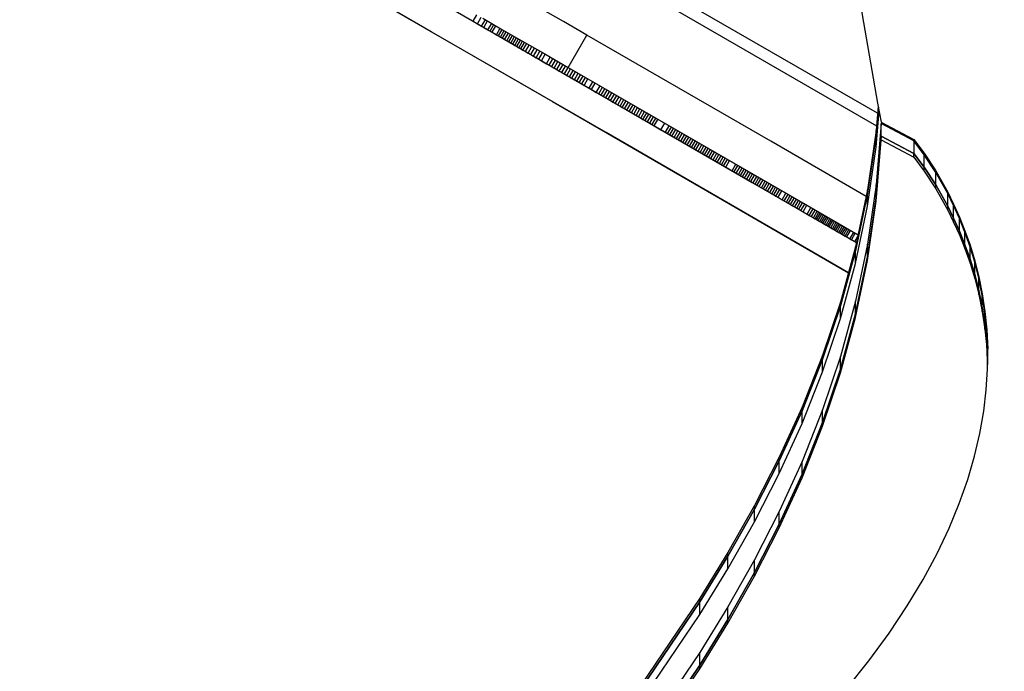
# Model space of a CAD drawing. Units: millimetres. Extents: x -7095 to 7880, y -8794 to 8952.
# Drawn here: x 5104 to 5367, y -3239 to -3065 of the extents above; entities that cross this region are included whole.
import ezdxf

# ---------------------------------------------------------------- set-up
doc = ezdxf.new("R2010")
doc.units = ezdxf.units.MM
doc.styles.get("Standard").update_dxf_attribs({"font": 'arial.ttf'})
doc.dimstyles.new('Kopia ISO-25', dxfattribs={"dimtxt": 300, "dimasz": 120, "dimexe": 1.25, "dimexo": 0.625, "dimgap": 100, "dimtad": 1, "dimlfac": 0.001, "dimrnd": 0.1, "dimtxsty": 'Standard', "dimblk": 'ARCHTICK', "dimcen": 2.5, "dimadec": 0, "dimazin": 0, "dimtfac": 1, "dimtmove": 0, "dimatfit": 3, "dimfxl": 1, "dimarcsym": 0})

# ---------------------------------------------------------------- blocks, each defined once
blk = doc.blocks.new('_ArchTick')
at = {"color": 0, "linetype": 'ByBlock', "const_width": 0.15}
blk.add_lwpolyline([(-0.5, -0.5), (0.5, 0.5)], dxfattribs=at)
blk = doc.blocks.new('*D2')
at = {"color": 0, "lineweight": -2}
for p, q in [((-4661.23, 3103.87), (-4661.23, -8728.53)), ((7813.66, 3103.87), (7813.66, -8728.53)), ((-4661.23, -8727.28), (7813.66, -8727.28))]:
    blk.add_line(p, q, dxfattribs=at)
at = {"layer": 'Defpoints', "color": 0}
for p in [(-4661.23, 3104.49), (7813.66, 3104.49), (7813.66, -8727.28)]:
    blk.add_point(p, dxfattribs=at)
at = {"color": 0, "lineweight": -2, "xscale": 120, "yscale": 120, "zscale": 120, "rotation": 180}
blk.add_blockref('_ArchTick', (-4661.23, -8727.28), dxfattribs=at)
at = {"color": 0, "lineweight": -2, "xscale": 120, "yscale": 120, "zscale": 120}
blk.add_blockref('_ArchTick', (7813.66, -8727.28), dxfattribs=at)
at = {"color": 0, "insert": (1576.22, -8446.99), "char_height": 300, "attachment_point": 5}
blk.add_mtext('12,5m', dxfattribs=at)
blk = doc.blocks.new('*D5')
at = {"color": 0, "lineweight": -2}
for p, q in [((-3200.82, 3128.87), (-3200.82, -7722.69)), ((6142.41, -2630.29), (6142.41, -7722.69)), ((-3200.82, -7721.44), (6142.41, -7721.44))]:
    blk.add_line(p, q, dxfattribs=at)
at = {"layer": 'Defpoints', "color": 0}
for p in [(-3200.82, 3129.49), (6142.41, -2629.66), (6142.41, -7721.44)]:
    blk.add_point(p, dxfattribs=at)
at = {"color": 0, "lineweight": -2, "xscale": 120, "yscale": 120, "zscale": 120, "rotation": 180}
blk.add_blockref('_ArchTick', (-3200.82, -7721.44), dxfattribs=at)
at = {"color": 0, "lineweight": -2, "xscale": 120, "yscale": 120, "zscale": 120}
blk.add_blockref('_ArchTick', (6142.41, -7721.44), dxfattribs=at)
at = {"color": 0, "insert": (1470.8, -7441.15), "char_height": 300, "attachment_point": 5}
blk.add_mtext('9,3m', dxfattribs=at)

msp = doc.modelspace()

# ---------------------------------------------------------------- linework, layer by layer
for p, q in [((4615.497, -2679.569), (5332.753, -3093.504)), ((5333.016, -3090.192), (4621.202, -2679.398)), ((5322.953, -3029.764), (5333.016, -3087.445)), ((5250.022, -3080.133), (5195.299, -3048.548)), ((5213.638, -3068.37), (5187.051, -3053.024)), ((5191.3, -3055.477), (5246.023, -3087.062)), ((5248.975, -3065.655), (5242.884, -3062.14)), ((5224.09, -3065.149), (5224.815, -3065.567)), ((5224.815, -3065.567), (5225.815, -3063.835)), ((5224.815, -3065.567), (5225.962, -3066.229)), ((5225.962, -3066.229), (5226.961, -3064.497)), ((5227.108, -3066.891), (5228.108, -3065.158)), ((5227.431, -3064.768), (5232.277, -3067.564)), ((5227.674, -3067.218), (5228.674, -3065.485)), ((5255.242, -3069.272), (5248.975, -3065.655)), ((5225.962, -3066.229), (5227.108, -3066.891)), ((5227.108, -3066.891), (5227.674, -3067.218)), ((5227.674, -3067.218), (5228.807, -3067.871)), ((5228.807, -3067.871), (5229.806, -3066.139)), ((5228.807, -3067.871), (5229.373, -3068.198)), ((5229.373, -3068.198), (5230.373, -3066.465)), ((5229.373, -3068.198), (5229.932, -3068.52)), ((5229.932, -3068.52), (5230.932, -3066.788)), ((5231.05, -3069.166), (5232.05, -3067.433)), ((5231.609, -3069.488), (5232.609, -3067.756)), ((5232.161, -3069.807), (5233.161, -3068.075)), ((5232.277, -3067.564), (5237.886, -3070.801)), ((5238.164, -3082.526), (5213.638, -3068.37)), ((5229.932, -3068.52), (5231.05, -3069.166)), ((5231.05, -3069.166), (5231.609, -3069.488)), ((5231.609, -3069.488), (5232.161, -3069.807)), ((5232.161, -3069.807), (5232.714, -3070.126)), ((5232.714, -3070.126), (5233.713, -3068.393)), ((5232.714, -3070.126), (5233.266, -3070.445)), ((5233.266, -3070.445), (5234.266, -3068.712)), ((5233.266, -3070.445), (5233.818, -3070.763)), ((5233.818, -3070.763), (5234.818, -3069.031)), ((5233.818, -3070.763), (5234.364, -3071.078)), ((5234.364, -3071.078), (5235.363, -3069.346)), ((5234.909, -3071.393), (5235.909, -3069.661)), ((5235.455, -3071.708), (5236.455, -3069.975)), ((5236, -3072.023), (5237, -3070.29)), ((5236.539, -3072.334), (5237.539, -3070.601)), ((5237.078, -3072.645), (5238.078, -3070.912)), ((5237.886, -3070.801), (5243.977, -3074.316)), ((5250.243, -3077.933), (5255.242, -3069.272)), ((5304.423, -3097.655), (5255.242, -3069.272)), ((5234.364, -3071.078), (5234.909, -3071.393)), ((5234.909, -3071.393), (5235.455, -3071.708)), ((5235.455, -3071.708), (5236, -3072.023)), ((5236, -3072.023), (5236.539, -3072.334)), ((5236.539, -3072.334), (5237.078, -3072.645)), ((5237.078, -3072.645), (5237.617, -3072.956)), ((5237.617, -3072.956), (5238.617, -3071.223)), ((5237.617, -3072.956), (5238.156, -3073.267)), ((5238.156, -3073.267), (5239.156, -3071.535)), ((5238.156, -3073.267), (5238.867, -3073.677)), ((5238.867, -3073.677), (5239.866, -3071.944)), ((5239.577, -3074.087), (5240.577, -3072.354)), ((5240.287, -3074.497), (5241.287, -3072.764)), ((5240.989, -3074.902), (5241.989, -3073.169)), ((5241.691, -3075.307), (5242.691, -3073.574)), ((5238.867, -3073.677), (5239.577, -3074.087)), ((5239.577, -3074.087), (5240.287, -3074.497)), ((5240.287, -3074.497), (5240.989, -3074.902)), ((5240.989, -3074.902), (5241.691, -3075.307)), ((5241.691, -3075.307), (5242.393, -3075.712)), ((5242.393, -3075.712), (5243.393, -3073.98)), ((5242.393, -3075.712), (5243.087, -3076.113)), ((5243.087, -3076.113), (5244.087, -3074.38)), ((5243.087, -3076.113), (5244.475, -3076.914)), ((5243.977, -3074.316), (5250.243, -3077.933)), ((5244.475, -3076.914), (5245.475, -3075.181)), ((5245.161, -3077.31), (5246.161, -3075.577)), ((5245.848, -3077.706), (5246.847, -3075.973)), ((5244.475, -3076.914), (5245.161, -3077.31)), ((5245.161, -3077.31), (5245.848, -3077.706)), ((5245.848, -3077.706), (5246.534, -3078.102)), ((5246.534, -3078.102), (5247.534, -3076.369)), ((5246.534, -3078.102), (5247.213, -3078.493)), ((5247.213, -3078.493), (5248.212, -3076.761)), ((5247.213, -3078.493), (5247.891, -3078.885)), ((5247.891, -3078.885), (5248.891, -3077.153)), ((5248.57, -3079.277), (5249.57, -3077.544)), ((5249.241, -3079.664), (5250.241, -3077.932)), ((5249.912, -3080.051), (5250.912, -3078.319)), ((5250.243, -3077.933), (5299.424, -3106.316)), ((5250.584, -3080.439), (5251.584, -3078.706)), ((5247.891, -3078.885), (5248.57, -3079.277)), ((5248.57, -3079.277), (5249.241, -3079.664)), ((5249.241, -3079.664), (5249.912, -3080.051)), ((5249.912, -3080.051), (5250.584, -3080.439)), ((5297.259, -3107.398), (5250.022, -3080.133)), ((5250.584, -3080.439), (5251.248, -3080.822)), ((5251.248, -3080.822), (5252.248, -3079.09)), ((5251.248, -3080.822), (5251.912, -3081.206)), ((5251.272, -3080.836), (5251.271, -3080.837)), ((5251.271, -3080.837), (5251.323, -3080.866)), ((5251.323, -3080.866), (5251.425, -3080.925)), ((5251.425, -3080.925), (5251.571, -3081.009)), ((5251.571, -3081.009), (5251.571, -3081.009)), ((5251.571, -3081.009), (5276.634, -3095.473)), ((5251.912, -3081.206), (5252.912, -3079.473)), ((5251.912, -3081.206), (5252.576, -3081.589)), ((5252.576, -3081.589), (5253.576, -3079.856)), ((5253.234, -3081.968), (5254.234, -3080.236)), ((5253.891, -3082.348), (5254.891, -3080.615)), ((5254.548, -3082.727), (5255.548, -3080.995)), ((5260.392, -3095.356), (5238.164, -3082.526)), ((5252.576, -3081.589), (5253.234, -3081.968)), ((5253.234, -3081.968), (5253.891, -3082.348)), ((5253.891, -3082.348), (5254.548, -3082.727)), ((5254.548, -3082.727), (5255.85, -3083.478)), ((5255.85, -3083.478), (5256.85, -3081.746)), ((5255.85, -3083.478), (5256.501, -3083.854)), ((5256.501, -3083.854), (5257.5, -3082.121)), ((5256.501, -3083.854), (5257.789, -3084.597)), ((5257.789, -3084.597), (5258.789, -3082.865)), ((5258.433, -3084.969), (5259.433, -3083.237)), ((5259.072, -3085.337), (5260.071, -3083.605)), ((5259.71, -3085.705), (5260.709, -3083.973)), ((5257.789, -3084.597), (5258.433, -3084.969)), ((5258.433, -3084.969), (5259.072, -3085.337)), ((5259.072, -3085.337), (5259.71, -3085.705)), ((5259.71, -3085.705), (5260.348, -3086.074)), ((5260.348, -3086.074), (5261.347, -3084.341)), ((5260.348, -3086.074), (5260.98, -3086.439)), ((5260.98, -3086.439), (5261.98, -3084.706)), ((5260.98, -3086.439), (5261.612, -3086.803)), ((5261.612, -3086.803), (5262.612, -3085.071)), ((5262.244, -3087.168), (5263.244, -3085.436)), ((5262.87, -3087.53), (5263.87, -3085.797)), ((5263.497, -3087.891), (5264.497, -3086.159)), ((5264.123, -3088.253), (5265.123, -3086.52)), ((5246.023, -3087.062), (5293.26, -3114.326)), ((5261.612, -3086.803), (5262.244, -3087.168)), ((5262.244, -3087.168), (5262.87, -3087.53)), ((5262.87, -3087.53), (5263.497, -3087.891)), ((5263.497, -3087.891), (5264.123, -3088.253)), ((5264.123, -3088.253), (5264.744, -3088.611)), ((5264.744, -3088.611), (5265.744, -3086.878)), ((5264.744, -3088.611), (5265.365, -3088.969)), ((5265.365, -3088.969), (5266.365, -3087.237)), ((5265.365, -3088.969), (5265.986, -3089.328)), ((5265.986, -3089.328), (5266.986, -3087.595)), ((5265.986, -3089.328), (5266.601, -3089.683)), ((5266.601, -3089.683), (5267.601, -3087.95)), ((5267.217, -3090.038), (5268.217, -3088.306)), ((5267.833, -3090.393), (5268.832, -3088.661)), ((5268.443, -3090.746), (5269.443, -3089.013)), ((5268.73, -3088.602), (5268.73, -3088.602)), ((5268.73, -3088.602), (5268.75, -3088.613)), ((5268.75, -3088.613), (5269.001, -3088.758)), ((5268.75, -3088.613), (5268.75, -3088.613)), ((5268.75, -3088.613), (5268.788, -3088.635)), ((5268.788, -3088.635), (5269.113, -3088.823)), ((5269.001, -3088.758), (5269.527, -3089.062)), ((5269.054, -3091.098), (5270.053, -3089.366)), ((5269.113, -3088.823), (5269.706, -3089.165)), ((5269.527, -3089.062), (5270.295, -3089.505)), ((5269.706, -3089.165), (5270.531, -3089.641)), ((5333.168, -3088.276), (5332.649, -3094.813)), ((5332.649, -3095.825), (5333.224, -3088.583)), ((5333.224, -3088.583), (5332.649, -3095.825)), ((5333.016, -3087.445), (5333.955, -3092.561)), ((5266.601, -3089.683), (5267.217, -3090.038)), ((5267.217, -3090.038), (5267.833, -3090.393)), ((5267.833, -3090.393), (5268.443, -3090.746)), ((5268.443, -3090.746), (5269.054, -3091.098)), ((5269.054, -3091.098), (5269.664, -3091.45)), ((5269.664, -3091.45), (5270.664, -3089.718)), ((5269.664, -3091.45), (5270.27, -3091.8)), ((5270.27, -3091.8), (5271.27, -3090.067)), ((5270.27, -3091.8), (5270.876, -3092.149)), ((5270.295, -3089.505), (5271.26, -3090.062)), ((5270.531, -3089.641), (5270.531, -3089.641)), ((5270.531, -3089.641), (5327.828, -3122.708)), ((5270.876, -3092.149), (5271.875, -3090.417)), ((5271.26, -3090.062), (5272.363, -3090.698)), ((5271.481, -3092.499), (5272.481, -3090.767)), ((5272.082, -3092.846), (5273.082, -3091.114)), ((5272.363, -3090.698), (5272.363, -3090.698)), ((5272.363, -3090.698), (5314.243, -3114.868)), ((5272.684, -3093.193), (5273.683, -3091.46)), ((5273.285, -3093.54), (5274.284, -3091.807)), ((5332.65, -3099.201), (5333.412, -3089.605)), ((5270.876, -3092.149), (5271.481, -3092.499)), ((5271.481, -3092.499), (5272.082, -3092.846)), ((5272.082, -3092.846), (5272.684, -3093.193)), ((5272.684, -3093.193), (5273.285, -3093.54)), ((5273.285, -3093.54), (5275.075, -3094.573)), ((5275.075, -3094.573), (5276.075, -3092.841)), ((5275.075, -3094.573), (5276.26, -3095.257)), ((5276.26, -3095.257), (5277.26, -3093.524)), ((5276.853, -3095.599), (5277.852, -3093.866)), ((5277.441, -3095.939), (5278.441, -3094.206)), ((5278.03, -3096.278), (5279.03, -3094.546)), ((5333.955, -3092.924), (5332.651, -3109.326)), ((5333.955, -3092.561), (5342.707, -3097.158)), ((5333.955, -3096.3), (5333.955, -3092.924)), ((5342.707, -3097.522), (5333.955, -3092.924)), ((5280.11, -3106.737), (5260.392, -3095.356)), ((5276.26, -3095.257), (5276.853, -3095.599)), ((5276.634, -3095.473), (5299.515, -3108.678)), ((5276.853, -3095.599), (5277.441, -3095.939)), ((5277.441, -3095.939), (5278.03, -3096.278)), ((5278.03, -3096.278), (5278.619, -3096.618)), ((5278.619, -3096.618), (5279.618, -3094.886)), ((5278.619, -3096.618), (5279.204, -3096.956)), ((5279.204, -3096.956), (5280.203, -3095.223)), ((5279.204, -3096.956), (5279.789, -3097.293)), ((5279.789, -3097.293), (5280.788, -3095.561)), ((5279.789, -3097.293), (5280.374, -3097.631)), ((5280.374, -3097.631), (5281.373, -3095.898)), ((5280.955, -3097.966), (5281.955, -3096.234)), ((5281.537, -3098.302), (5282.536, -3096.57)), ((5282.118, -3098.638), (5283.118, -3096.905)), ((5282.696, -3098.971), (5283.696, -3097.239)), ((5332.649, -3094.813), (5330.358, -3110.642)), ((5330.358, -3111.654), (5332.649, -3095.825)), ((5332.649, -3095.825), (5330.358, -3111.654)), ((5332.649, -3095.825), (5332.649, -3094.813)), ((5332.65, -3099.201), (5332.649, -3095.825)), ((5333.955, -3096.3), (5332.652, -3112.701)), ((5332.652, -3112.701), (5333.955, -3096.3)), ((5332.652, -3113.714), (5333.955, -3097.312)), ((5333.955, -3097.312), (5333.955, -3096.3)), ((5342.708, -3100.897), (5333.955, -3096.3)), ((5333.955, -3096.3), (5342.708, -3100.897)), ((5333.955, -3097.312), (5342.708, -3101.91)), ((5342.707, -3097.158), (5345.467, -3100.883)), ((5280.374, -3097.631), (5280.955, -3097.966)), ((5280.955, -3097.966), (5281.537, -3098.302)), ((5281.537, -3098.302), (5282.118, -3098.638)), ((5282.118, -3098.638), (5282.696, -3098.971)), ((5282.696, -3098.971), (5283.275, -3099.305)), ((5283.275, -3099.305), (5284.274, -3097.573)), ((5283.275, -3099.305), (5283.853, -3099.639)), ((5283.853, -3099.639), (5284.853, -3097.906)), ((5283.853, -3099.639), (5284.428, -3099.971)), ((5284.428, -3099.971), (5285.428, -3098.238)), ((5285.003, -3100.303), (5286.003, -3098.57)), ((5285.579, -3100.635), (5286.578, -3098.902)), ((5286.151, -3100.965), (5287.151, -3099.233)), ((5286.724, -3101.296), (5287.723, -3099.563)), ((5287.296, -3101.626), (5288.296, -3099.894)), ((5329.987, -3112.408), (5304.423, -3097.655)), ((5330.358, -3115.029), (5332.65, -3099.201)), ((5342.707, -3097.522), (5342.708, -3100.897)), ((5345.467, -3101.246), (5342.707, -3097.522)), ((5284.428, -3099.971), (5285.003, -3100.303)), ((5285.003, -3100.303), (5285.579, -3100.635)), ((5285.579, -3100.635), (5286.151, -3100.965)), ((5286.151, -3100.965), (5286.724, -3101.296)), ((5286.724, -3101.296), (5287.296, -3101.626)), ((5287.296, -3101.626), (5287.866, -3101.955)), ((5287.866, -3101.955), (5288.866, -3100.222)), ((5287.866, -3101.955), (5288.436, -3102.284)), ((5288.436, -3102.284), (5289.436, -3100.551)), ((5288.436, -3102.284), (5289.006, -3102.613)), ((5289.006, -3102.613), (5290.006, -3100.88)), ((5289.574, -3102.94), (5290.573, -3101.208)), ((5290.141, -3103.268), (5291.141, -3101.535)), ((5290.709, -3103.595), (5291.709, -3101.863)), ((5291.274, -3103.922), (5292.274, -3102.189)), ((5291.84, -3104.248), (5292.839, -3102.516)), ((5342.708, -3101.91), (5342.708, -3100.897)), ((5345.468, -3104.622), (5342.708, -3100.897)), ((5342.708, -3100.897), (5345.468, -3104.622)), ((5342.708, -3101.91), (5345.468, -3105.634)), ((5345.467, -3100.883), (5348.559, -3105.609)), ((5345.468, -3104.622), (5345.467, -3101.246)), ((5348.559, -3105.973), (5345.467, -3101.246)), ((5289.006, -3102.613), (5289.574, -3102.94)), ((5289.574, -3102.94), (5290.141, -3103.268)), ((5290.141, -3103.268), (5290.709, -3103.595)), ((5290.709, -3103.595), (5291.274, -3103.922)), ((5291.274, -3103.922), (5291.84, -3104.248)), ((5291.84, -3104.248), (5292.405, -3104.574)), ((5292.405, -3104.574), (5293.405, -3102.842)), ((5292.405, -3104.574), (5294.096, -3105.55)), ((5294.096, -3105.55), (5295.096, -3103.818)), ((5294.658, -3105.875), (5295.658, -3104.142)), ((5295.22, -3106.199), (5296.22, -3104.467)), ((5295.782, -3106.523), (5296.782, -3104.791)), ((5296.343, -3106.847), (5297.342, -3105.114)), ((5345.468, -3105.634), (5345.468, -3104.622)), ((5348.56, -3109.348), (5345.468, -3104.622)), ((5345.468, -3104.622), (5348.56, -3109.348)), ((5297.111, -3116.549), (5280.11, -3106.737)), ((5294.096, -3105.55), (5294.658, -3105.875)), ((5294.658, -3105.875), (5295.22, -3106.199)), ((5295.22, -3106.199), (5295.782, -3106.523)), ((5295.782, -3106.523), (5296.343, -3106.847)), ((5296.343, -3106.847), (5296.903, -3107.17)), ((5296.903, -3107.17), (5297.903, -3105.438)), ((5296.903, -3107.17), (5297.464, -3107.494)), ((5327.391, -3124.789), (5297.259, -3107.398)), ((5297.464, -3107.494), (5298.464, -3105.761)), ((5297.464, -3107.494), (5298.023, -3107.817)), ((5298.023, -3107.817), (5299.023, -3106.084)), ((5298.023, -3107.817), (5298.583, -3108.139)), ((5298.583, -3108.139), (5299.582, -3106.407)), ((5299.142, -3108.462), (5300.142, -3106.73)), ((5299.424, -3106.316), (5327.828, -3122.708)), ((5299.7, -3108.785), (5300.7, -3107.052)), ((5300.259, -3109.107), (5301.259, -3107.374)), ((5300.817, -3109.429), (5301.817, -3107.697)), ((5345.468, -3105.634), (5348.56, -3110.361)), ((5348.559, -3105.609), (5351.777, -3111.306)), ((5348.56, -3109.348), (5348.559, -3105.973)), ((5351.777, -3111.67), (5348.559, -3105.973)), ((5298.583, -3108.139), (5299.142, -3108.462)), ((5299.142, -3108.462), (5299.7, -3108.785)), ((5299.515, -3108.678), (5320.032, -3120.519)), ((5299.7, -3108.785), (5300.259, -3109.107)), ((5300.259, -3109.107), (5300.817, -3109.429)), ((5300.817, -3109.429), (5301.375, -3109.751)), ((5301.375, -3109.751), (5302.375, -3108.019)), ((5301.375, -3109.751), (5301.933, -3110.073)), ((5301.933, -3110.073), (5302.932, -3108.34)), ((5301.933, -3110.073), (5302.49, -3110.395)), ((5302.49, -3110.395), (5303.49, -3108.662)), ((5302.49, -3110.395), (5303.047, -3110.716)), ((5303.047, -3110.716), (5304.047, -3108.984)), ((5303.605, -3111.038), (5304.604, -3109.305)), ((5304.162, -3111.359), (5305.162, -3109.627)), ((5304.719, -3111.681), (5305.718, -3109.948)), ((5305.276, -3112.002), (5306.275, -3110.27)), ((5332.651, -3109.326), (5330.36, -3125.155)), ((5332.652, -3112.701), (5332.651, -3109.326)), ((5348.56, -3110.361), (5348.56, -3109.348)), ((5351.777, -3115.045), (5348.56, -3109.348)), ((5348.56, -3109.348), (5351.777, -3115.045)), ((5348.56, -3110.361), (5351.777, -3116.058)), ((5303.047, -3110.716), (5303.605, -3111.038)), ((5303.605, -3111.038), (5304.162, -3111.359)), ((5304.162, -3111.359), (5304.719, -3111.681)), ((5304.719, -3111.681), (5305.276, -3112.002)), ((5305.276, -3112.002), (5305.832, -3112.323)), ((5305.832, -3112.323), (5306.832, -3110.591)), ((5305.832, -3112.323), (5306.389, -3112.645)), ((5306.389, -3112.645), (5307.389, -3110.912)), ((5306.389, -3112.645), (5307.503, -3113.288)), ((5307.503, -3113.288), (5308.503, -3111.555)), ((5308.06, -3113.609), (5309.06, -3111.877)), ((5308.617, -3113.93), (5309.617, -3112.198)), ((5309.174, -3114.252), (5310.174, -3112.52)), ((5309.731, -3114.574), (5310.731, -3112.841)), ((5330.358, -3110.642), (5327.153, -3125.924)), ((5327.154, -3126.937), (5330.358, -3111.654)), ((5330.358, -3111.654), (5327.154, -3126.937)), ((5330.358, -3111.654), (5330.358, -3110.642)), ((5330.358, -3115.029), (5330.358, -3111.654)), ((5332.652, -3112.701), (5330.361, -3128.53)), ((5330.361, -3128.53), (5332.652, -3112.701)), ((5332.652, -3113.714), (5332.652, -3112.701)), ((5351.777, -3111.306), (5353.367, -3114.51)), ((5351.777, -3115.045), (5351.777, -3111.67)), ((5353.367, -3114.873), (5351.777, -3111.67)), ((5293.26, -3114.326), (5325.27, -3132.802)), ((5307.503, -3113.288), (5308.06, -3113.609)), ((5308.06, -3113.609), (5308.617, -3113.93)), ((5308.617, -3113.93), (5309.174, -3114.252)), ((5309.174, -3114.252), (5309.731, -3114.574)), ((5309.731, -3114.574), (5310.289, -3114.895)), ((5310.289, -3114.895), (5311.289, -3113.163)), ((5310.289, -3114.895), (5310.846, -3115.217)), ((5310.846, -3115.217), (5311.846, -3113.485)), ((5310.846, -3115.217), (5311.404, -3115.539)), ((5311.404, -3115.539), (5312.404, -3113.807)), ((5311.404, -3115.539), (5311.962, -3115.861)), ((5311.962, -3115.861), (5312.962, -3114.129)), ((5312.52, -3116.183), (5313.52, -3114.451)), ((5313.079, -3116.506), (5314.079, -3114.773)), ((5314.197, -3117.151), (5315.197, -3115.418)), ((5314.243, -3114.868), (5327.828, -3122.708)), ((5314.757, -3117.474), (5315.757, -3115.742)), ((5327.154, -3130.312), (5330.358, -3115.029)), ((5330.361, -3129.543), (5332.652, -3113.714)), ((5351.777, -3116.058), (5351.777, -3115.045)), ((5353.368, -3118.249), (5351.777, -3115.045)), ((5351.777, -3115.045), (5353.368, -3118.249)), ((5353.367, -3114.51), (5354.911, -3117.944)), ((5353.368, -3118.249), (5353.367, -3114.873)), ((5354.911, -3118.308), (5353.367, -3114.873)), ((5311.281, -3124.728), (5297.111, -3116.549)), ((5311.962, -3115.861), (5312.52, -3116.183)), ((5312.52, -3116.183), (5313.079, -3116.506)), ((5313.079, -3116.506), (5314.197, -3117.151)), ((5314.197, -3117.151), (5314.757, -3117.474)), ((5314.757, -3117.474), (5315.317, -3117.797)), ((5315.317, -3117.797), (5316.317, -3116.065)), ((5315.317, -3117.797), (5315.877, -3118.12)), ((5315.877, -3118.12), (5316.877, -3116.388)), ((5315.877, -3118.12), (5316.298, -3118.363)), ((5316.298, -3118.363), (5317.298, -3116.631)), ((5316.298, -3118.363), (5316.719, -3118.606)), ((5316.719, -3118.606), (5317.719, -3116.874)), ((5317.14, -3118.849), (5318.14, -3117.117)), ((5317.561, -3119.092), (5318.561, -3117.36)), ((5317.983, -3119.336), (5318.983, -3117.603)), ((5318.405, -3119.579), (5319.405, -3117.847)), ((5318.827, -3119.823), (5319.827, -3118.091)), ((5319.249, -3120.067), (5320.249, -3118.334)), ((5351.777, -3116.058), (5353.368, -3119.261)), ((5353.368, -3119.261), (5353.368, -3118.249)), ((5354.912, -3121.683), (5353.368, -3118.249)), ((5353.368, -3118.249), (5354.912, -3121.683)), ((5354.911, -3117.944), (5356.383, -3121.605)), ((5354.912, -3121.683), (5354.911, -3118.308)), ((5356.383, -3121.969), (5354.911, -3118.308)), ((5316.719, -3118.606), (5317.14, -3118.849)), ((5317.14, -3118.849), (5317.561, -3119.092)), ((5317.561, -3119.092), (5317.983, -3119.336)), ((5317.983, -3119.336), (5318.405, -3119.579)), ((5318.405, -3119.579), (5318.827, -3119.823)), ((5318.827, -3119.823), (5319.249, -3120.067)), ((5319.249, -3120.067), (5319.673, -3120.311)), ((5319.673, -3120.311), (5320.673, -3118.578)), ((5319.673, -3120.311), (5320.096, -3120.555)), ((5320.032, -3120.519), (5327.396, -3124.769)), ((5320.096, -3120.555), (5321.096, -3118.823)), ((5320.096, -3120.555), (5320.52, -3120.8)), ((5320.52, -3120.8), (5321.52, -3119.067)), ((5320.52, -3120.8), (5320.943, -3121.044)), ((5320.943, -3121.044), (5321.943, -3119.312)), ((5321.368, -3121.289), (5322.368, -3119.557)), ((5321.793, -3121.535), (5322.793, -3119.802)), ((5322.218, -3121.78), (5323.218, -3120.047)), ((5322.643, -3122.025), (5323.643, -3120.293)), ((5323.07, -3122.271), (5324.069, -3120.539)), ((5323.496, -3122.517), (5324.496, -3120.785)), ((5353.368, -3119.261), (5354.912, -3122.695)), ((5320.943, -3121.044), (5321.368, -3121.289)), ((5321.368, -3121.289), (5321.793, -3121.535)), ((5321.793, -3121.535), (5322.218, -3121.78)), ((5322.218, -3121.78), (5322.643, -3122.025)), ((5322.643, -3122.025), (5323.07, -3122.271)), ((5323.07, -3122.271), (5323.496, -3122.517)), ((5323.496, -3122.517), (5323.923, -3122.764)), ((5323.923, -3122.764), (5324.923, -3121.031)), ((5323.923, -3122.764), (5324.349, -3123.01)), ((5324.349, -3123.01), (5325.349, -3121.277)), ((5324.349, -3123.01), (5324.778, -3123.257)), ((5324.778, -3123.257), (5325.778, -3121.525)), ((5324.778, -3123.257), (5325.635, -3123.752)), ((5325.635, -3123.752), (5326.635, -3122.019)), ((5326.063, -3123.999), (5327.063, -3122.266)), ((5326.924, -3124.496), (5327.755, -3123.057)), ((5354.912, -3122.695), (5354.912, -3121.683)), ((5356.384, -3125.344), (5354.912, -3121.683)), ((5354.912, -3121.683), (5356.384, -3125.344)), ((5354.912, -3122.695), (5356.384, -3126.357)), ((5356.383, -3121.605), (5357.757, -3125.49)), ((5356.384, -3125.344), (5356.383, -3121.969)), ((5357.757, -3125.854), (5356.383, -3121.969)), ((5325.27, -3132.802), (5311.281, -3124.728)), ((5311.871, -3125.068), (5312.018, -3125.153)), ((5311.871, -3125.068), (5311.871, -3125.068)), ((5312.018, -3125.153), (5312.451, -3125.403)), ((5312.451, -3125.403), (5313.139, -3125.8)), ((5313.139, -3125.8), (5314.036, -3126.318)), ((5327.153, -3125.924), (5323.111, -3140.688)), ((5325.635, -3123.752), (5326.063, -3123.999)), ((5326.063, -3123.999), (5326.924, -3124.496)), ((5326.924, -3124.496), (5327.355, -3124.744)), ((5327.154, -3126.937), (5327.153, -3125.924)), ((5330.36, -3125.155), (5327.156, -3140.438)), ((5327.355, -3124.744), (5327.427, -3124.618)), ((5327.355, -3124.744), (5327.396, -3124.768)), ((5330.361, -3128.53), (5330.36, -3125.155)), ((5356.384, -3126.357), (5356.384, -3125.344)), ((5357.757, -3129.229), (5356.384, -3125.344)), ((5356.384, -3125.344), (5357.757, -3129.229)), ((5357.757, -3125.49), (5359.006, -3129.594)), ((5357.757, -3129.229), (5357.757, -3125.854)), ((5359.006, -3129.958), (5357.757, -3125.854)), ((5314.036, -3126.318), (5315.08, -3126.921)), ((5315.08, -3126.921), (5316.201, -3127.568)), ((5316.201, -3127.568), (5317.322, -3128.215)), ((5317.322, -3128.215), (5318.366, -3128.817)), ((5318.366, -3128.817), (5319.263, -3129.335)), ((5323.111, -3141.7), (5327.154, -3126.937)), ((5327.154, -3126.937), (5323.111, -3141.7)), ((5327.154, -3130.312), (5327.154, -3126.937)), ((5330.361, -3128.53), (5327.157, -3143.813)), ((5327.157, -3143.813), (5330.361, -3128.53)), ((5330.361, -3129.543), (5330.361, -3128.53)), ((5356.384, -3126.357), (5357.758, -3130.242)), ((5319.263, -3129.335), (5319.951, -3129.732)), ((5319.951, -3129.732), (5320.384, -3129.982)), ((5320.384, -3129.982), (5320.532, -3130.067)), ((5320.532, -3130.067), (5320.532, -3130.067)), ((5323.112, -3145.075), (5327.154, -3130.312)), ((5327.157, -3144.825), (5330.361, -3129.543)), ((5357.758, -3130.242), (5357.757, -3129.229)), ((5359.006, -3133.333), (5357.757, -3129.229)), ((5357.757, -3129.229), (5359.006, -3133.333)), ((5357.758, -3130.242), (5359.007, -3134.346)), ((5359.006, -3129.594), (5360.105, -3133.914)), ((5359.006, -3133.333), (5359.006, -3129.958)), ((5360.105, -3134.278), (5359.006, -3129.958)), ((5359.007, -3134.346), (5359.006, -3133.333)), ((5360.106, -3137.653), (5359.006, -3133.333)), ((5359.006, -3133.333), (5360.106, -3137.653)), ((5360.105, -3133.914), (5361.028, -3138.445)), ((5359.007, -3134.346), (5360.106, -3138.666)), ((5360.106, -3137.653), (5360.105, -3134.278)), ((5361.028, -3138.809), (5360.105, -3134.278)), ((5360.106, -3138.666), (5360.106, -3137.653)), ((5361.029, -3142.184), (5360.106, -3137.653)), ((5360.106, -3137.653), (5361.029, -3142.184)), ((5360.106, -3138.666), (5361.029, -3143.197)), ((5361.028, -3138.445), (5361.749, -3143.184)), ((5361.029, -3142.184), (5361.028, -3138.809)), ((5361.749, -3143.548), (5361.028, -3138.809)), ((5323.111, -3140.688), (5318.306, -3154.958)), ((5318.306, -3155.97), (5323.111, -3141.7)), ((5323.111, -3141.7), (5318.306, -3155.97)), ((5323.111, -3141.7), (5323.111, -3140.688)), ((5323.112, -3145.075), (5323.111, -3141.7)), ((5327.156, -3140.438), (5323.114, -3155.201)), ((5327.157, -3143.813), (5327.156, -3140.438)), ((5327.157, -3143.813), (5323.114, -3158.576)), ((5323.114, -3158.576), (5327.157, -3143.813)), ((5327.157, -3144.825), (5327.157, -3143.813)), ((5361.029, -3143.197), (5361.029, -3142.184)), ((5361.75, -3146.923), (5361.029, -3142.184)), ((5361.029, -3142.184), (5361.75, -3146.923)), ((5361.029, -3143.197), (5361.75, -3147.936)), ((5361.749, -3143.184), (5362.242, -3148.127)), ((5361.75, -3146.923), (5361.749, -3143.548)), ((5362.242, -3148.491), (5361.749, -3143.548)), ((5318.307, -3159.346), (5323.112, -3145.075)), ((5323.115, -3159.589), (5327.157, -3144.825)), ((5361.75, -3147.936), (5361.75, -3146.923)), ((5362.243, -3151.866), (5361.75, -3146.923)), ((5361.75, -3146.923), (5362.243, -3151.866)), ((5361.75, -3147.936), (5362.243, -3152.879)), ((5362.242, -3148.127), (5362.481, -3153.27)), ((5362.449, -3152.95), (5362.242, -3148.491)), ((5362.242, -3148.491), (5362.243, -3151.866)), ((5362.243, -3152.879), (5362.243, -3151.866)), ((5362.45, -3156.325), (5362.243, -3151.866)), ((5362.243, -3151.866), (5362.45, -3156.325)), ((5318.306, -3154.958), (5312.812, -3168.761)), ((5318.306, -3155.97), (5318.306, -3154.958)), ((5323.114, -3155.201), (5318.308, -3169.471)), ((5323.114, -3158.576), (5323.114, -3155.201)), ((5362.243, -3152.879), (5362.45, -3157.338)), ((5362.441, -3158.609), (5362.481, -3153.27)), ((5362.452, -3152.638), (5362.449, -3152.95)), ((5362.45, -3156.325), (5362.449, -3152.95)), ((5312.812, -3169.774), (5318.306, -3155.97)), ((5318.306, -3155.97), (5312.812, -3169.774)), ((5318.307, -3159.346), (5318.306, -3155.97)), ((5362.441, -3158.609), (5362.45, -3157.338)), ((5362.45, -3157.338), (5362.45, -3156.325)), ((5312.813, -3173.149), (5318.307, -3159.346)), ((5323.114, -3158.576), (5318.309, -3172.846)), ((5318.309, -3172.846), (5323.114, -3158.576)), ((5318.309, -3173.859), (5323.115, -3159.589)), ((5323.115, -3159.589), (5323.114, -3158.576)), ((5362.094, -3164.14), (5362.441, -3158.609)), ((5362.094, -3164.14), (5362.441, -3158.609)), ((5361.417, -3169.86), (5362.094, -3164.14)), ((5361.417, -3169.86), (5362.094, -3164.14)), ((5312.812, -3168.761), (5306.705, -3182.125)), ((5306.706, -3183.137), (5312.812, -3169.774)), ((5312.812, -3169.774), (5306.706, -3183.137)), ((5312.812, -3169.774), (5312.812, -3168.761)), ((5312.813, -3173.149), (5312.812, -3169.774)), ((5318.308, -3169.471), (5312.815, -3183.275)), ((5318.309, -3172.846), (5318.308, -3169.471)), ((5360.381, -3175.764), (5361.417, -3169.86)), ((5360.381, -3175.764), (5361.417, -3169.86)), ((5306.706, -3186.512), (5312.813, -3173.149)), ((5318.309, -3172.846), (5312.815, -3186.65)), ((5312.815, -3186.65), (5318.309, -3172.846)), ((5318.309, -3173.859), (5318.309, -3172.846)), ((5312.816, -3187.662), (5318.309, -3173.859)), ((5358.963, -3181.848), (5360.381, -3175.764)), ((5358.963, -3181.848), (5360.381, -3175.764)), ((5306.705, -3182.125), (5300.06, -3195.075)), ((5300.061, -3196.087), (5306.706, -3183.137)), ((5306.706, -3183.137), (5300.061, -3196.087)), ((5306.706, -3183.137), (5306.705, -3182.125)), ((5306.706, -3186.512), (5306.706, -3183.137)), ((5312.815, -3183.275), (5306.708, -3196.638)), ((5312.815, -3186.65), (5312.815, -3183.275)), ((5357.135, -3188.109), (5358.963, -3181.848)), ((5357.135, -3188.109), (5358.963, -3181.848)), ((5300.061, -3199.463), (5306.706, -3186.512)), ((5312.815, -3186.65), (5306.709, -3200.013)), ((5306.709, -3200.013), (5312.815, -3186.65)), ((5312.816, -3187.662), (5312.815, -3186.65)), ((5306.709, -3201.026), (5312.816, -3187.662)), ((5354.872, -3194.543), (5357.135, -3188.109)), ((5354.872, -3194.543), (5357.135, -3188.109)), ((5352.147, -3201.146), (5354.872, -3194.543)), ((5352.147, -3201.146), (5354.872, -3194.543)), ((5300.06, -3195.075), (5292.952, -3207.638)), ((5292.952, -3208.65), (5300.061, -3196.087)), ((5300.061, -3196.087), (5292.952, -3208.65)), ((5300.061, -3196.087), (5300.06, -3195.075)), ((5300.061, -3199.463), (5300.061, -3196.087)), ((5306.708, -3196.638), (5300.063, -3209.588)), ((5306.709, -3200.013), (5306.708, -3196.638)), ((5292.953, -3212.025), (5300.061, -3199.463)), ((5306.709, -3200.013), (5300.064, -3212.963)), ((5300.064, -3212.963), (5306.709, -3200.013)), ((5306.709, -3201.026), (5306.709, -3200.013)), ((5300.064, -3213.976), (5306.709, -3201.026)), ((5348.936, -3207.913), (5352.147, -3201.146)), ((5348.936, -3207.913), (5352.147, -3201.146)), ((5292.952, -3207.638), (5285.456, -3219.84)), ((5292.952, -3208.65), (5292.952, -3207.638)), ((5345.211, -3214.842), (5348.936, -3207.913)), ((5345.211, -3214.842), (5348.936, -3207.913)), ((5285.456, -3220.853), (5292.952, -3208.65)), ((5292.952, -3208.65), (5285.456, -3220.853)), ((5292.953, -3212.025), (5292.952, -3208.65)), ((5300.063, -3209.588), (5292.955, -3222.151)), ((5300.064, -3212.963), (5300.063, -3209.588)), ((5285.456, -3224.228), (5292.953, -3212.025)), ((5300.064, -3212.963), (5292.955, -3225.526)), ((5292.955, -3225.526), (5300.064, -3212.963)), ((5300.064, -3213.976), (5300.064, -3212.963)), ((5292.956, -3226.539), (5300.064, -3213.976)), ((5340.947, -3221.928), (5345.211, -3214.842)), ((5340.947, -3221.928), (5345.211, -3214.842)), ((5285.456, -3219.84), (5269.598, -3243.27)), ((5269.598, -3244.282), (5285.456, -3220.853)), ((5285.456, -3220.853), (5269.598, -3244.282)), ((5285.456, -3220.853), (5285.456, -3219.84)), ((5285.456, -3224.228), (5285.456, -3220.853)), ((5292.955, -3222.151), (5285.458, -3234.353)), ((5292.955, -3225.526), (5292.955, -3222.151)), ((5336.119, -3229.167), (5340.947, -3221.928)), ((5336.119, -3229.167), (5340.947, -3221.928)), ((5269.598, -3247.657), (5285.456, -3224.228)), ((5292.955, -3225.526), (5285.459, -3237.729)), ((5285.459, -3237.729), (5292.955, -3225.526)), ((5292.956, -3226.539), (5292.955, -3225.526)), ((5285.459, -3238.741), (5292.956, -3226.539)), ((5330.7, -3236.556), (5336.119, -3229.167)), ((5330.7, -3236.556), (5336.119, -3229.167)), ((5285.458, -3234.353), (5269.6, -3257.783)), ((5285.459, -3237.729), (5285.458, -3234.353)), ((5324.664, -3244.09), (5330.7, -3236.556)), ((5324.664, -3244.09), (5330.7, -3236.556)), ((5285.459, -3237.729), (5269.601, -3261.158)), ((5269.601, -3261.158), (5285.459, -3237.729)), ((5269.601, -3262.17), (5285.459, -3238.741)), ((5285.459, -3238.741), (5285.459, -3237.729))]:
    msp.add_line(p, q)

# ---------------------------------------------------------------- dimensions: what is measured, and where the dimension line sits
for base, p1, p2, picture, middle in [((6142.413, -7721.438), (-3200.815, 3129.494), (6142.413, -2629.661), '*D5', (1470.799, -7441.152)), ((7813.664, -8727.277), (-4661.228, 3104.494), (7813.664, 3104.494), '*D2', (1576.218, -8446.991))]:
    dim = msp.add_linear_dim(base=base, p1=p1, p2=p2, dimstyle='Kopia ISO-25', override={"dimpost": 'm'})
    dim.commit()
    dim.dimension.update_dxf_attribs({"geometry": picture, "text_midpoint": middle})

doc.saveas('drawing.dxf')
